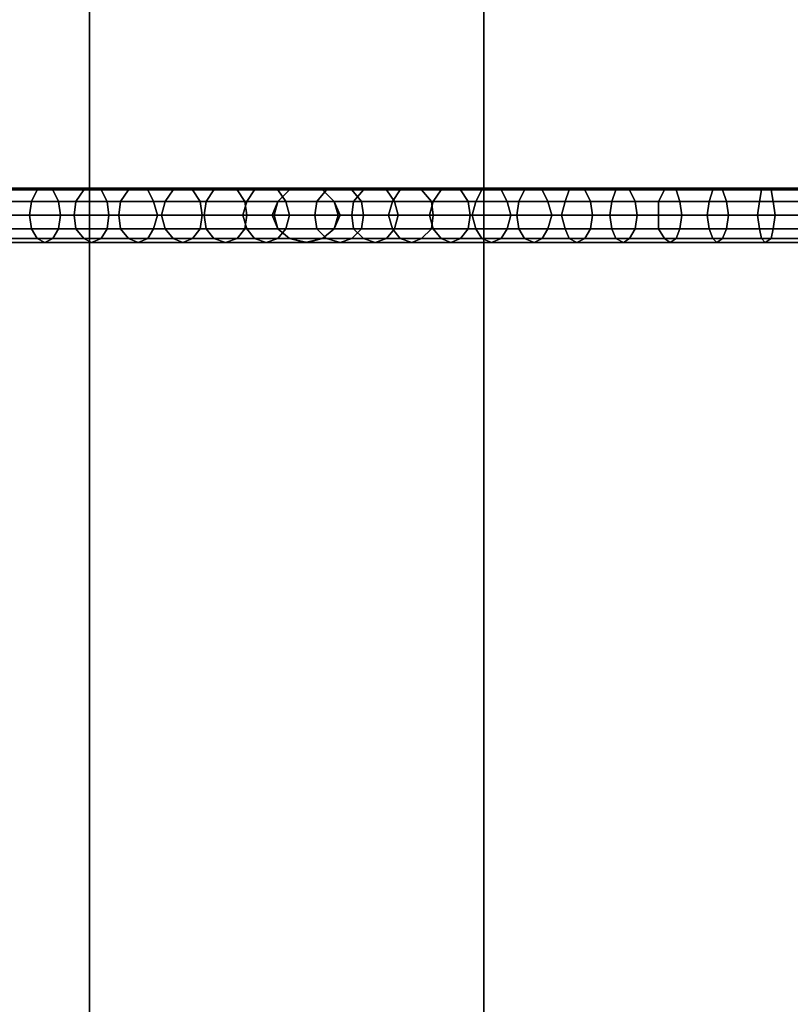
# Model space of a CAD drawing. Units: millimetres. Extents: x -2563 to 2854, y -2378 to 2004.
# Drawn here: x 309 to 549, y -417 to -110 of the extents above; entities that cross this region are included whole.
import ezdxf

# ---------------------------------------------------------------- set-up
doc = ezdxf.new("R2010")
doc.units = ezdxf.units.MM
doc.header["$MEASUREMENT"] = 0
doc.layers.add('МАФЫ НАШИ', color=7, linetype='Continuous', lineweight=25)

# ---------------------------------------------------------------- blocks, each defined once
blk = doc.blocks.new('пренен')
at = {"layer": 'МАФЫ НАШИ', "lineweight": 25}
for points in [[(17125.78, 3506.4), (17248.79, 3506.4), (17248.79, 2812), (17125.78, 2812), (17125.78, 3506.4), (17125.78, 2812), (17248.79, 2812), (17248.79, 3506.4), (17125.78, 3506.4), (17125.78, 2812)], [(17125.78, 3506.4), (17248.79, 3506.4), (17248.79, 2812), (17125.78, 2812), (17125.78, 3506.4), (17125.78, 2812), (17248.79, 2812), (17248.79, 3506.4), (17125.78, 3506.4), (17125.78, 2812)], [(17111.85, 3167.68), (17096.7, 3167.68), (17094.27, 3167.08), (17109.42, 3167.08)], [(17111.85, 3167.68), (17096.7, 3167.68), (17094.27, 3167.08), (17109.42, 3167.08)], [(17114.27, 3167.08), (17099.12, 3167.08), (17096.7, 3167.68), (17111.85, 3167.68)], [(17114.27, 3167.08), (17099.12, 3167.08), (17096.7, 3167.68), (17111.85, 3167.68)], [(17126.39, 3167.68), (17111.85, 3167.68), (17109.42, 3167.08), (17123.97, 3167.08)], [(17126.39, 3167.68), (17111.85, 3167.68), (17109.42, 3167.08), (17123.97, 3167.08)], [(17129.42, 3167.08), (17114.27, 3167.08), (17111.85, 3167.68), (17126.39, 3167.68)], [(17129.42, 3167.08), (17114.27, 3167.08), (17111.85, 3167.68), (17126.39, 3167.68)], [(17140.93, 3167.68), (17126.39, 3167.68), (17123.97, 3167.08), (17137.9, 3167.08)], [(17140.93, 3167.68), (17126.39, 3167.68), (17123.97, 3167.08), (17137.9, 3167.08)], [(17143.96, 3167.08), (17129.42, 3167.08), (17126.39, 3167.68), (17140.93, 3167.68)], [(17143.96, 3167.08), (17129.42, 3167.08), (17126.39, 3167.68), (17140.93, 3167.68)], [(17154.87, 3167.68), (17140.93, 3167.68), (17137.9, 3167.08), (17151.84, 3167.08)], [(17154.87, 3167.68), (17140.93, 3167.68), (17137.9, 3167.08), (17151.84, 3167.08)], [(17157.9, 3167.08), (17143.96, 3167.08), (17140.93, 3167.68), (17154.87, 3167.68)], [(17157.9, 3167.08), (17143.96, 3167.08), (17140.93, 3167.68), (17154.87, 3167.68)], [(17168.2, 3167.68), (17154.87, 3167.68), (17151.84, 3167.08), (17164.56, 3167.08)], [(17168.2, 3167.68), (17154.87, 3167.68), (17151.84, 3167.08), (17164.56, 3167.08)], [(17171.83, 3167.08), (17157.9, 3167.08), (17154.87, 3167.68), (17168.2, 3167.68)], [(17171.83, 3167.08), (17157.9, 3167.08), (17154.87, 3167.68), (17168.2, 3167.68)], [(17180.92, 3167.68), (17168.2, 3167.68), (17164.56, 3167.08), (17177.29, 3167.08)], [(17180.92, 3167.68), (17168.2, 3167.68), (17164.56, 3167.08), (17177.29, 3167.08)], [(17184.56, 3167.08), (17171.83, 3167.08), (17168.2, 3167.68), (17180.92, 3167.68)], [(17184.56, 3167.08), (17171.83, 3167.08), (17168.2, 3167.68), (17180.92, 3167.68)], [(17193.04, 3167.68), (17180.92, 3167.68), (17177.29, 3167.08), (17188.19, 3167.08)], [(17193.04, 3167.68), (17180.92, 3167.68), (17177.29, 3167.08), (17188.19, 3167.08)], [(17198.5, 3167.08), (17184.56, 3167.08), (17180.92, 3167.68), (17193.04, 3167.68)], [(17198.5, 3167.08), (17184.56, 3167.08), (17180.92, 3167.68), (17193.04, 3167.68)], [(17198.5, 3151.93), (17202.13, 3154.96), (17203.95, 3159.2), (17202.13, 3163.44), (17198.5, 3167.08), (17193.65, 3167.68), (17188.19, 3167.08), (17184.56, 3163.44), (17183.35, 3159.2), (17184.56, 3154.96), (17188.19, 3151.93), (17193.65, 3150.72)], [(17183.35, 3159.2), (17184.56, 3154.96), (17188.19, 3151.93), (17193.65, 3150.72), (17198.5, 3151.93), (17202.13, 3154.96), (17203.95, 3159.2), (17202.13, 3163.44), (17198.5, 3167.08), (17193.65, 3167.68), (17188.19, 3167.08), (17184.56, 3163.44)], [(17198.5, 3151.93), (17202.13, 3154.96), (17203.95, 3159.2), (17202.13, 3163.44), (17198.5, 3167.08), (17193.65, 3167.68), (17188.19, 3167.08), (17184.56, 3163.44), (17183.35, 3159.2), (17184.56, 3154.96), (17188.19, 3151.93), (17193.65, 3150.72)], [(17183.35, 3159.2), (17184.56, 3154.96), (17188.19, 3151.93), (17193.65, 3150.72), (17198.5, 3151.93), (17202.13, 3154.96), (17203.95, 3159.2), (17202.13, 3163.44), (17198.5, 3167.08), (17193.65, 3167.68), (17188.19, 3167.08), (17184.56, 3163.44)], [(17193.65, 3167.68), (17193.04, 3167.68), (17188.19, 3167.08)], [(17199.71, 3167.08), (17188.19, 3167.08), (17193.65, 3167.68), (17203.95, 3167.68)], [(17193.65, 3167.68), (17193.04, 3167.68), (17188.19, 3167.08)], [(17199.71, 3167.08), (17188.19, 3167.08), (17193.65, 3167.68), (17203.95, 3167.68)], [(17198.5, 3167.08), (17193.04, 3167.68), (17193.65, 3167.68)], [(17198.5, 3167.08), (17193.04, 3167.68), (17193.65, 3167.68)], [(17203.95, 3167.68), (17193.65, 3167.68), (17198.5, 3167.08), (17207.58, 3167.08)], [(17203.95, 3167.68), (17193.65, 3167.68), (17198.5, 3167.08), (17207.58, 3167.08)], [(17211.22, 3167.08), (17199.71, 3167.08), (17203.95, 3167.68), (17214.86, 3167.68)], [(17211.22, 3167.08), (17199.71, 3167.08), (17203.95, 3167.68), (17214.86, 3167.68)], [(17214.86, 3167.68), (17203.95, 3167.68), (17207.58, 3167.08), (17218.49, 3167.08)], [(17214.86, 3167.68), (17203.95, 3167.68), (17207.58, 3167.08), (17218.49, 3167.08)], [(17222.73, 3167.08), (17211.22, 3167.08), (17214.86, 3167.68), (17226.37, 3167.68)], [(17222.73, 3167.08), (17211.22, 3167.08), (17214.86, 3167.68), (17226.37, 3167.68)], [(17226.37, 3167.68), (17214.86, 3167.68), (17218.49, 3167.08), (17229.4, 3167.08)], [(17226.37, 3167.68), (17214.86, 3167.68), (17218.49, 3167.08), (17229.4, 3167.08)], [(17235.46, 3167.08), (17222.73, 3167.08), (17226.37, 3167.68), (17238.49, 3167.68)], [(17235.46, 3167.08), (17222.73, 3167.08), (17226.37, 3167.68), (17238.49, 3167.68)], [(17238.49, 3167.68), (17226.37, 3167.68), (17229.4, 3167.08), (17241.52, 3167.08)], [(17238.49, 3167.68), (17226.37, 3167.68), (17229.4, 3167.08), (17241.52, 3167.08)], [(17248.18, 3167.08), (17235.46, 3167.08), (17238.49, 3167.68), (17251.21, 3167.68)], [(17248.18, 3167.08), (17235.46, 3167.08), (17238.49, 3167.68), (17251.21, 3167.68)], [(17251.21, 3167.68), (17238.49, 3167.68), (17241.52, 3167.08), (17254.24, 3167.08)], [(17251.21, 3167.68), (17238.49, 3167.68), (17241.52, 3167.08), (17254.24, 3167.08)], [(17261.51, 3167.08), (17248.18, 3167.08), (17251.21, 3167.68), (17264.54, 3167.68)], [(17261.51, 3167.08), (17248.18, 3167.08), (17251.21, 3167.68), (17264.54, 3167.68)], [(17264.54, 3167.68), (17251.21, 3167.68), (17254.24, 3167.08), (17266.97, 3167.08)], [(17264.54, 3167.68), (17251.21, 3167.68), (17254.24, 3167.08), (17266.97, 3167.08)], [(17275.45, 3167.08), (17261.51, 3167.08), (17264.54, 3167.68), (17277.87, 3167.68)], [(17275.45, 3167.08), (17261.51, 3167.08), (17264.54, 3167.68), (17277.87, 3167.68)], [(17277.87, 3167.68), (17264.54, 3167.68), (17266.97, 3167.08), (17280.3, 3167.08)], [(17277.87, 3167.68), (17264.54, 3167.68), (17266.97, 3167.08), (17280.3, 3167.08)], [(17289.99, 3167.08), (17275.45, 3167.08), (17277.87, 3167.68), (17292.42, 3167.68)], [(17289.99, 3167.08), (17275.45, 3167.08), (17277.87, 3167.68), (17292.42, 3167.68)], [(17292.42, 3167.68), (17277.87, 3167.68), (17280.3, 3167.08), (17294.23, 3167.08)], [(17292.42, 3167.68), (17277.87, 3167.68), (17280.3, 3167.08), (17294.23, 3167.08)], [(17305.14, 3167.08), (17289.99, 3167.08), (17292.42, 3167.68), (17306.96, 3167.68)], [(17305.14, 3167.08), (17289.99, 3167.08), (17292.42, 3167.68), (17306.96, 3167.68)], [(17306.96, 3167.68), (17292.42, 3167.68), (17294.23, 3167.08), (17308.78, 3167.08)], [(17306.96, 3167.68), (17292.42, 3167.68), (17294.23, 3167.08), (17308.78, 3167.08)], [(17320.29, 3167.08), (17305.14, 3167.08), (17306.96, 3167.68), (17321.5, 3167.68)], [(17320.29, 3167.08), (17305.14, 3167.08), (17306.96, 3167.68), (17321.5, 3167.68)], [(17321.5, 3167.68), (17306.96, 3167.68), (17308.78, 3167.08), (17323.32, 3167.08)], [(17321.5, 3167.68), (17306.96, 3167.68), (17308.78, 3167.08), (17323.32, 3167.08)], [(17335.44, 3167.08), (17320.29, 3167.08), (17321.5, 3167.68), (17336.65, 3167.68)], [(17335.44, 3167.08), (17320.29, 3167.08), (17321.5, 3167.68), (17336.65, 3167.68)], [(17336.65, 3167.68), (17321.5, 3167.68), (17323.32, 3167.08), (17338.47, 3167.08)], [(17336.65, 3167.68), (17321.5, 3167.68), (17323.32, 3167.08), (17338.47, 3167.08)], [(17351.19, 3167.08), (17335.44, 3167.08), (17336.65, 3167.68), (17352.4, 3167.68)], [(17351.19, 3167.08), (17335.44, 3167.08), (17336.65, 3167.68), (17352.4, 3167.68)], [(17352.4, 3167.68), (17336.65, 3167.68), (17338.47, 3167.08), (17353.61, 3167.08)], [(17352.4, 3167.68), (17336.65, 3167.68), (17338.47, 3167.08), (17353.61, 3167.08)], [(17109.42, 3167.08), (17094.27, 3167.08), (17092.46, 3163.44), (17107.61, 3163.44)], [(17109.42, 3167.08), (17094.27, 3167.08), (17092.46, 3163.44), (17107.61, 3163.44)], [(17116.09, 3163.44), (17100.33, 3163.44), (17099.12, 3167.08), (17114.27, 3167.08)], [(17116.09, 3163.44), (17100.33, 3163.44), (17099.12, 3167.08), (17114.27, 3167.08)], [(17123.97, 3167.08), (17109.42, 3167.08), (17107.61, 3163.44), (17121.54, 3163.44)], [(17123.97, 3167.08), (17109.42, 3167.08), (17107.61, 3163.44), (17121.54, 3163.44)], [(17131.24, 3163.44), (17116.09, 3163.44), (17114.27, 3167.08), (17129.42, 3167.08)], [(17131.24, 3163.44), (17116.09, 3163.44), (17114.27, 3167.08), (17129.42, 3167.08)], [(17137.9, 3167.08), (17123.97, 3167.08), (17121.54, 3163.44), (17135.48, 3163.44)], [(17137.9, 3167.08), (17123.97, 3167.08), (17121.54, 3163.44), (17135.48, 3163.44)], [(17145.78, 3163.44), (17131.24, 3163.44), (17129.42, 3167.08), (17143.96, 3167.08)], [(17145.78, 3163.44), (17131.24, 3163.44), (17129.42, 3167.08), (17143.96, 3167.08)], [(17151.84, 3167.08), (17137.9, 3167.08), (17135.48, 3163.44), (17149.41, 3163.44)], [(17151.84, 3167.08), (17137.9, 3167.08), (17135.48, 3163.44), (17149.41, 3163.44)], [(17160.32, 3163.44), (17145.78, 3163.44), (17143.96, 3167.08), (17157.9, 3167.08)], [(17160.32, 3163.44), (17145.78, 3163.44), (17143.96, 3167.08), (17157.9, 3167.08)], [(17164.56, 3167.08), (17151.84, 3167.08), (17149.41, 3163.44), (17162.14, 3163.44)], [(17164.56, 3167.08), (17151.84, 3167.08), (17149.41, 3163.44), (17162.14, 3163.44)], [(17174.26, 3163.44), (17160.32, 3163.44), (17157.9, 3167.08), (17171.83, 3167.08)], [(17174.26, 3163.44), (17160.32, 3163.44), (17157.9, 3167.08), (17171.83, 3167.08)], [(17177.29, 3167.08), (17164.56, 3167.08), (17162.14, 3163.44), (17174.86, 3163.44)], [(17177.29, 3167.08), (17164.56, 3167.08), (17162.14, 3163.44), (17174.86, 3163.44)], [(17186.98, 3163.44), (17174.26, 3163.44), (17171.83, 3167.08), (17184.56, 3167.08)], [(17186.98, 3163.44), (17174.26, 3163.44), (17171.83, 3167.08), (17184.56, 3167.08)], [(17188.19, 3167.08), (17177.29, 3167.08), (17174.86, 3163.44), (17184.56, 3163.44)], [(17188.19, 3167.08), (17177.29, 3167.08), (17174.86, 3163.44), (17184.56, 3163.44)], [(17202.13, 3163.44), (17186.98, 3163.44), (17184.56, 3167.08), (17198.5, 3167.08)], [(17196.68, 3163.44), (17184.56, 3163.44), (17188.19, 3167.08), (17199.71, 3167.08)], [(17202.13, 3163.44), (17186.98, 3163.44), (17184.56, 3167.08), (17198.5, 3167.08)], [(17196.68, 3163.44), (17184.56, 3163.44), (17188.19, 3167.08), (17199.71, 3167.08)], [(17208.19, 3163.44), (17196.68, 3163.44), (17199.71, 3167.08), (17211.22, 3167.08)], [(17208.19, 3163.44), (17196.68, 3163.44), (17199.71, 3167.08), (17211.22, 3167.08)], [(17207.58, 3167.08), (17198.5, 3167.08), (17202.13, 3163.44), (17210.61, 3163.44)], [(17207.58, 3167.08), (17198.5, 3167.08), (17202.13, 3163.44), (17210.61, 3163.44)], [(17218.49, 3167.08), (17207.58, 3167.08), (17210.61, 3163.44), (17220.91, 3163.44)], [(17218.49, 3167.08), (17207.58, 3167.08), (17210.61, 3163.44), (17220.91, 3163.44)], [(17220.31, 3163.44), (17208.19, 3163.44), (17211.22, 3167.08), (17222.73, 3167.08)], [(17220.31, 3163.44), (17208.19, 3163.44), (17211.22, 3167.08), (17222.73, 3167.08)], [(17229.4, 3167.08), (17218.49, 3167.08), (17220.91, 3163.44), (17232.43, 3163.44)], [(17229.4, 3167.08), (17218.49, 3167.08), (17220.91, 3163.44), (17232.43, 3163.44)], [(17233.03, 3163.44), (17220.31, 3163.44), (17222.73, 3167.08), (17235.46, 3167.08)], [(17233.03, 3163.44), (17220.31, 3163.44), (17222.73, 3167.08), (17235.46, 3167.08)], [(17241.52, 3167.08), (17229.4, 3167.08), (17232.43, 3163.44), (17243.94, 3163.44)], [(17241.52, 3167.08), (17229.4, 3167.08), (17232.43, 3163.44), (17243.94, 3163.44)], [(17246.36, 3163.44), (17233.03, 3163.44), (17235.46, 3167.08), (17248.18, 3167.08)], [(17246.36, 3163.44), (17233.03, 3163.44), (17235.46, 3167.08), (17248.18, 3167.08)], [(17254.24, 3167.08), (17241.52, 3167.08), (17243.94, 3163.44), (17256.06, 3163.44)], [(17254.24, 3167.08), (17241.52, 3167.08), (17243.94, 3163.44), (17256.06, 3163.44)], [(17259.69, 3163.44), (17246.36, 3163.44), (17248.18, 3167.08), (17261.51, 3167.08)], [(17259.69, 3163.44), (17246.36, 3163.44), (17248.18, 3167.08), (17261.51, 3167.08)], [(17266.97, 3167.08), (17254.24, 3167.08), (17256.06, 3163.44), (17268.78, 3163.44)], [(17266.97, 3167.08), (17254.24, 3167.08), (17256.06, 3163.44), (17268.78, 3163.44)], [(17274.24, 3163.44), (17259.69, 3163.44), (17261.51, 3167.08), (17275.45, 3167.08)], [(17274.24, 3163.44), (17259.69, 3163.44), (17261.51, 3167.08), (17275.45, 3167.08)], [(17280.3, 3167.08), (17266.97, 3167.08), (17268.78, 3163.44), (17282.11, 3163.44)], [(17280.3, 3167.08), (17266.97, 3167.08), (17268.78, 3163.44), (17282.11, 3163.44)], [(17288.78, 3163.44), (17274.24, 3163.44), (17275.45, 3167.08), (17289.99, 3167.08)], [(17288.78, 3163.44), (17274.24, 3163.44), (17275.45, 3167.08), (17289.99, 3167.08)], [(17294.23, 3167.08), (17280.3, 3167.08), (17282.11, 3163.44), (17296.05, 3163.44)], [(17294.23, 3167.08), (17280.3, 3167.08), (17282.11, 3163.44), (17296.05, 3163.44)], [(17303.32, 3163.44), (17288.78, 3163.44), (17289.99, 3167.08), (17305.14, 3167.08)], [(17303.32, 3163.44), (17288.78, 3163.44), (17289.99, 3167.08), (17305.14, 3167.08)], [(17308.78, 3167.08), (17294.23, 3167.08), (17296.05, 3163.44), (17309.99, 3163.44)], [(17308.78, 3167.08), (17294.23, 3167.08), (17296.05, 3163.44), (17309.99, 3163.44)], [(17319.08, 3163.44), (17303.32, 3163.44), (17305.14, 3167.08), (17320.29, 3167.08)], [(17319.08, 3163.44), (17303.32, 3163.44), (17305.14, 3167.08), (17320.29, 3167.08)], [(17323.32, 3167.08), (17308.78, 3167.08), (17309.99, 3163.44), (17324.53, 3163.44)], [(17323.32, 3167.08), (17308.78, 3167.08), (17309.99, 3163.44), (17324.53, 3163.44)], [(17334.83, 3163.44), (17319.08, 3163.44), (17320.29, 3167.08), (17335.44, 3167.08)], [(17334.83, 3163.44), (17319.08, 3163.44), (17320.29, 3167.08), (17335.44, 3167.08)], [(17338.47, 3167.08), (17323.32, 3167.08), (17324.53, 3163.44), (17339.07, 3163.44)], [(17338.47, 3167.08), (17323.32, 3167.08), (17324.53, 3163.44), (17339.07, 3163.44)], [(17350.58, 3163.44), (17334.83, 3163.44), (17335.44, 3167.08), (17351.19, 3167.08)], [(17350.58, 3163.44), (17334.83, 3163.44), (17335.44, 3167.08), (17351.19, 3167.08)], [(17353.61, 3167.08), (17338.47, 3167.08), (17339.07, 3163.44), (17354.22, 3163.44)], [(17353.61, 3167.08), (17338.47, 3167.08), (17339.07, 3163.44), (17354.22, 3163.44)], [(17107.61, 3163.44), (17092.46, 3163.44), (17091.85, 3159.2), (17107, 3159.2)], [(17107.61, 3163.44), (17092.46, 3163.44), (17091.85, 3159.2), (17107, 3159.2)], [(17116.69, 3159.2), (17100.94, 3159.2), (17100.33, 3163.44), (17116.09, 3163.44)], [(17116.69, 3159.2), (17100.94, 3159.2), (17100.33, 3163.44), (17116.09, 3163.44)], [(17121.54, 3163.44), (17107.61, 3163.44), (17107, 3159.2), (17120.94, 3159.2)], [(17121.54, 3163.44), (17107.61, 3163.44), (17107, 3159.2), (17120.94, 3159.2)], [(17131.84, 3159.2), (17116.69, 3159.2), (17116.09, 3163.44), (17131.24, 3163.44)], [(17131.84, 3159.2), (17116.69, 3159.2), (17116.09, 3163.44), (17131.24, 3163.44)], [(17135.48, 3163.44), (17121.54, 3163.44), (17120.94, 3159.2), (17134.87, 3159.2)], [(17135.48, 3163.44), (17121.54, 3163.44), (17120.94, 3159.2), (17134.87, 3159.2)], [(17146.99, 3159.2), (17131.84, 3159.2), (17131.24, 3163.44), (17145.78, 3163.44)], [(17146.99, 3159.2), (17131.84, 3159.2), (17131.24, 3163.44), (17145.78, 3163.44)], [(17149.41, 3163.44), (17135.48, 3163.44), (17134.87, 3159.2), (17148.2, 3159.2)], [(17149.41, 3163.44), (17135.48, 3163.44), (17134.87, 3159.2), (17148.2, 3159.2)], [(17160.93, 3159.2), (17146.99, 3159.2), (17145.78, 3163.44), (17160.32, 3163.44)], [(17160.93, 3159.2), (17146.99, 3159.2), (17145.78, 3163.44), (17160.32, 3163.44)], [(17162.14, 3163.44), (17149.41, 3163.44), (17148.2, 3159.2), (17161.53, 3159.2)], [(17162.14, 3163.44), (17149.41, 3163.44), (17148.2, 3159.2), (17161.53, 3159.2)], [(17174.86, 3159.2), (17160.93, 3159.2), (17160.32, 3163.44), (17174.26, 3163.44)], [(17174.86, 3159.2), (17160.93, 3159.2), (17160.32, 3163.44), (17174.26, 3163.44)], [(17174.86, 3163.44), (17162.14, 3163.44), (17161.53, 3159.2), (17173.65, 3159.2)], [(17174.86, 3163.44), (17162.14, 3163.44), (17161.53, 3159.2), (17173.65, 3159.2)], [(17184.56, 3163.44), (17174.86, 3163.44), (17173.65, 3159.2), (17182.74, 3159.2)], [(17184.56, 3163.44), (17174.86, 3163.44), (17173.65, 3159.2), (17182.74, 3159.2)], [(17188.19, 3159.2), (17174.86, 3159.2), (17174.26, 3163.44), (17186.98, 3163.44)], [(17188.19, 3159.2), (17174.86, 3159.2), (17174.26, 3163.44), (17186.98, 3163.44)], [(17184.56, 3163.44), (17182.74, 3159.2), (17183.35, 3159.2)], [(17184.56, 3163.44), (17182.74, 3159.2), (17183.35, 3159.2)], [(17196.07, 3159.2), (17183.35, 3159.2), (17184.56, 3163.44), (17196.68, 3163.44)], [(17196.07, 3159.2), (17183.35, 3159.2), (17184.56, 3163.44), (17196.68, 3163.44)], [(17203.34, 3159.2), (17188.19, 3159.2), (17186.98, 3163.44), (17202.13, 3163.44)], [(17203.34, 3159.2), (17188.19, 3159.2), (17186.98, 3163.44), (17202.13, 3163.44)], [(17207.58, 3159.2), (17196.07, 3159.2), (17196.68, 3163.44), (17208.19, 3163.44)], [(17207.58, 3159.2), (17196.07, 3159.2), (17196.68, 3163.44), (17208.19, 3163.44)], [(17203.95, 3159.2), (17203.34, 3159.2), (17202.13, 3163.44)], [(17210.61, 3163.44), (17202.13, 3163.44), (17203.95, 3159.2), (17211.22, 3159.2)], [(17203.95, 3159.2), (17203.34, 3159.2), (17202.13, 3163.44)], [(17210.61, 3163.44), (17202.13, 3163.44), (17203.95, 3159.2), (17211.22, 3159.2)], [(17219.1, 3159.2), (17207.58, 3159.2), (17208.19, 3163.44), (17220.31, 3163.44)], [(17219.1, 3159.2), (17207.58, 3159.2), (17208.19, 3163.44), (17220.31, 3163.44)], [(17220.91, 3163.44), (17210.61, 3163.44), (17211.22, 3159.2), (17222.13, 3159.2)], [(17220.91, 3163.44), (17210.61, 3163.44), (17211.22, 3159.2), (17222.13, 3159.2)], [(17231.82, 3159.2), (17219.1, 3159.2), (17220.31, 3163.44), (17233.03, 3163.44)], [(17231.82, 3159.2), (17219.1, 3159.2), (17220.31, 3163.44), (17233.03, 3163.44)], [(17232.43, 3163.44), (17220.91, 3163.44), (17222.13, 3159.2), (17233.03, 3159.2)], [(17232.43, 3163.44), (17220.91, 3163.44), (17222.13, 3159.2), (17233.03, 3159.2)], [(17245.15, 3159.2), (17231.82, 3159.2), (17233.03, 3163.44), (17246.36, 3163.44)], [(17245.15, 3159.2), (17231.82, 3159.2), (17233.03, 3163.44), (17246.36, 3163.44)], [(17243.94, 3163.44), (17232.43, 3163.44), (17233.03, 3159.2), (17244.55, 3159.2)], [(17243.94, 3163.44), (17232.43, 3163.44), (17233.03, 3159.2), (17244.55, 3159.2)], [(17256.06, 3163.44), (17243.94, 3163.44), (17244.55, 3159.2), (17257.27, 3159.2)], [(17256.06, 3163.44), (17243.94, 3163.44), (17244.55, 3159.2), (17257.27, 3159.2)], [(17259.09, 3159.2), (17245.15, 3159.2), (17246.36, 3163.44), (17259.69, 3163.44)], [(17259.09, 3159.2), (17245.15, 3159.2), (17246.36, 3163.44), (17259.69, 3163.44)], [(17268.78, 3163.44), (17256.06, 3163.44), (17257.27, 3159.2), (17270, 3159.2)], [(17268.78, 3163.44), (17256.06, 3163.44), (17257.27, 3159.2), (17270, 3159.2)], [(17273.03, 3159.2), (17259.09, 3159.2), (17259.69, 3163.44), (17274.24, 3163.44)], [(17273.03, 3159.2), (17259.09, 3159.2), (17259.69, 3163.44), (17274.24, 3163.44)], [(17282.11, 3163.44), (17268.78, 3163.44), (17270, 3159.2), (17282.72, 3159.2)], [(17282.11, 3163.44), (17268.78, 3163.44), (17270, 3159.2), (17282.72, 3159.2)], [(17288.17, 3159.2), (17273.03, 3159.2), (17274.24, 3163.44), (17288.78, 3163.44)], [(17288.17, 3159.2), (17273.03, 3159.2), (17274.24, 3163.44), (17288.78, 3163.44)], [(17296.05, 3163.44), (17282.11, 3163.44), (17282.72, 3159.2), (17296.66, 3159.2)], [(17296.05, 3163.44), (17282.11, 3163.44), (17282.72, 3159.2), (17296.66, 3159.2)], [(17303.32, 3159.2), (17288.17, 3159.2), (17288.78, 3163.44), (17303.32, 3163.44)], [(17303.32, 3159.2), (17288.17, 3159.2), (17288.78, 3163.44), (17303.32, 3163.44)], [(17309.99, 3163.44), (17296.05, 3163.44), (17296.66, 3159.2), (17310.59, 3159.2)], [(17309.99, 3163.44), (17296.05, 3163.44), (17296.66, 3159.2), (17310.59, 3159.2)], [(17318.47, 3159.2), (17303.32, 3159.2), (17303.32, 3163.44), (17319.08, 3163.44)], [(17318.47, 3159.2), (17303.32, 3159.2), (17303.32, 3163.44), (17319.08, 3163.44)], [(17324.53, 3163.44), (17309.99, 3163.44), (17310.59, 3159.2), (17325.14, 3159.2)], [(17324.53, 3163.44), (17309.99, 3163.44), (17310.59, 3159.2), (17325.14, 3159.2)], [(17334.22, 3159.2), (17318.47, 3159.2), (17319.08, 3163.44), (17334.83, 3163.44)], [(17334.22, 3159.2), (17318.47, 3159.2), (17319.08, 3163.44), (17334.83, 3163.44)], [(17339.07, 3163.44), (17324.53, 3163.44), (17325.14, 3159.2), (17339.68, 3159.2)], [(17339.07, 3163.44), (17324.53, 3163.44), (17325.14, 3159.2), (17339.68, 3159.2)], [(17349.98, 3159.2), (17334.22, 3159.2), (17334.83, 3163.44), (17350.58, 3163.44)], [(17349.98, 3159.2), (17334.22, 3159.2), (17334.83, 3163.44), (17350.58, 3163.44)], [(17354.22, 3163.44), (17339.07, 3163.44), (17339.68, 3159.2), (17354.22, 3159.2)], [(17354.22, 3163.44), (17339.07, 3163.44), (17339.68, 3159.2), (17354.22, 3159.2)], [(17107, 3159.2), (17091.85, 3159.2), (17092.46, 3154.96), (17107.61, 3154.96)], [(17107, 3159.2), (17091.85, 3159.2), (17092.46, 3154.96), (17107.61, 3154.96)], [(17116.09, 3154.96), (17100.33, 3154.96), (17100.94, 3159.2), (17116.69, 3159.2)], [(17116.09, 3154.96), (17100.33, 3154.96), (17100.94, 3159.2), (17116.69, 3159.2)], [(17120.94, 3159.2), (17107, 3159.2), (17107.61, 3154.96), (17121.54, 3154.96)], [(17120.94, 3159.2), (17107, 3159.2), (17107.61, 3154.96), (17121.54, 3154.96)], [(17131.24, 3154.96), (17116.09, 3154.96), (17116.69, 3159.2), (17131.84, 3159.2)], [(17131.24, 3154.96), (17116.09, 3154.96), (17116.69, 3159.2), (17131.84, 3159.2)], [(17134.87, 3159.2), (17120.94, 3159.2), (17121.54, 3154.96), (17135.48, 3154.96)], [(17134.87, 3159.2), (17120.94, 3159.2), (17121.54, 3154.96), (17135.48, 3154.96)], [(17145.78, 3154.96), (17131.24, 3154.96), (17131.84, 3159.2), (17146.99, 3159.2)], [(17145.78, 3154.96), (17131.24, 3154.96), (17131.84, 3159.2), (17146.99, 3159.2)], [(17148.2, 3159.2), (17134.87, 3159.2), (17135.48, 3154.96), (17149.41, 3154.96)], [(17148.2, 3159.2), (17134.87, 3159.2), (17135.48, 3154.96), (17149.41, 3154.96)], [(17160.32, 3154.96), (17145.78, 3154.96), (17146.99, 3159.2), (17160.93, 3159.2)], [(17160.32, 3154.96), (17145.78, 3154.96), (17146.99, 3159.2), (17160.93, 3159.2)], [(17161.53, 3159.2), (17148.2, 3159.2), (17149.41, 3154.96), (17162.14, 3154.96)], [(17161.53, 3159.2), (17148.2, 3159.2), (17149.41, 3154.96), (17162.14, 3154.96)], [(17174.26, 3154.96), (17160.32, 3154.96), (17160.93, 3159.2), (17174.86, 3159.2)], [(17174.26, 3154.96), (17160.32, 3154.96), (17160.93, 3159.2), (17174.86, 3159.2)], [(17173.65, 3159.2), (17161.53, 3159.2), (17162.14, 3154.96), (17174.86, 3154.96)], [(17173.65, 3159.2), (17161.53, 3159.2), (17162.14, 3154.96), (17174.86, 3154.96)], [(17182.74, 3159.2), (17173.65, 3159.2), (17174.86, 3154.96), (17184.56, 3154.96)], [(17182.74, 3159.2), (17173.65, 3159.2), (17174.86, 3154.96), (17184.56, 3154.96)], [(17186.98, 3154.96), (17174.26, 3154.96), (17174.86, 3159.2), (17188.19, 3159.2)], [(17186.98, 3154.96), (17174.26, 3154.96), (17174.86, 3159.2), (17188.19, 3159.2)], [(17183.35, 3159.2), (17182.74, 3159.2), (17184.56, 3154.96)], [(17183.35, 3159.2), (17182.74, 3159.2), (17184.56, 3154.96)], [(17196.68, 3154.96), (17184.56, 3154.96), (17183.35, 3159.2), (17196.07, 3159.2)], [(17196.68, 3154.96), (17184.56, 3154.96), (17183.35, 3159.2), (17196.07, 3159.2)], [(17202.13, 3154.96), (17186.98, 3154.96), (17188.19, 3159.2), (17203.34, 3159.2)], [(17202.13, 3154.96), (17186.98, 3154.96), (17188.19, 3159.2), (17203.34, 3159.2)], [(17208.19, 3154.96), (17196.68, 3154.96), (17196.07, 3159.2), (17207.58, 3159.2)], [(17208.19, 3154.96), (17196.68, 3154.96), (17196.07, 3159.2), (17207.58, 3159.2)], [(17202.13, 3154.96), (17203.34, 3159.2), (17203.95, 3159.2)], [(17211.22, 3159.2), (17203.95, 3159.2), (17202.13, 3154.96), (17210.61, 3154.96)], [(17202.13, 3154.96), (17203.34, 3159.2), (17203.95, 3159.2)], [(17211.22, 3159.2), (17203.95, 3159.2), (17202.13, 3154.96), (17210.61, 3154.96)], [(17220.31, 3154.96), (17208.19, 3154.96), (17207.58, 3159.2), (17219.1, 3159.2)], [(17220.31, 3154.96), (17208.19, 3154.96), (17207.58, 3159.2), (17219.1, 3159.2)], [(17222.13, 3159.2), (17211.22, 3159.2), (17210.61, 3154.96), (17220.91, 3154.96)], [(17222.13, 3159.2), (17211.22, 3159.2), (17210.61, 3154.96), (17220.91, 3154.96)], [(17233.03, 3154.96), (17220.31, 3154.96), (17219.1, 3159.2), (17231.82, 3159.2)], [(17233.03, 3154.96), (17220.31, 3154.96), (17219.1, 3159.2), (17231.82, 3159.2)], [(17233.03, 3159.2), (17222.13, 3159.2), (17220.91, 3154.96), (17232.43, 3154.96)], [(17233.03, 3159.2), (17222.13, 3159.2), (17220.91, 3154.96), (17232.43, 3154.96)], [(17246.36, 3154.96), (17233.03, 3154.96), (17231.82, 3159.2), (17245.15, 3159.2)], [(17246.36, 3154.96), (17233.03, 3154.96), (17231.82, 3159.2), (17245.15, 3159.2)], [(17244.55, 3159.2), (17233.03, 3159.2), (17232.43, 3154.96), (17243.94, 3154.96)], [(17244.55, 3159.2), (17233.03, 3159.2), (17232.43, 3154.96), (17243.94, 3154.96)], [(17257.27, 3159.2), (17244.55, 3159.2), (17243.94, 3154.96), (17256.06, 3154.96)], [(17257.27, 3159.2), (17244.55, 3159.2), (17243.94, 3154.96), (17256.06, 3154.96)], [(17259.69, 3154.96), (17246.36, 3154.96), (17245.15, 3159.2), (17259.09, 3159.2)], [(17259.69, 3154.96), (17246.36, 3154.96), (17245.15, 3159.2), (17259.09, 3159.2)], [(17270, 3159.2), (17257.27, 3159.2), (17256.06, 3154.96), (17268.78, 3154.96)], [(17270, 3159.2), (17257.27, 3159.2), (17256.06, 3154.96), (17268.78, 3154.96)], [(17274.24, 3154.96), (17259.69, 3154.96), (17259.09, 3159.2), (17273.03, 3159.2)], [(17274.24, 3154.96), (17259.69, 3154.96), (17259.09, 3159.2), (17273.03, 3159.2)], [(17282.72, 3159.2), (17270, 3159.2), (17268.78, 3154.96), (17282.11, 3154.96)], [(17282.72, 3159.2), (17270, 3159.2), (17268.78, 3154.96), (17282.11, 3154.96)], [(17288.78, 3154.96), (17274.24, 3154.96), (17273.03, 3159.2), (17288.17, 3159.2)], [(17288.78, 3154.96), (17274.24, 3154.96), (17273.03, 3159.2), (17288.17, 3159.2)], [(17296.66, 3159.2), (17282.72, 3159.2), (17282.11, 3154.96), (17296.05, 3154.96)], [(17296.66, 3159.2), (17282.72, 3159.2), (17282.11, 3154.96), (17296.05, 3154.96)], [(17303.32, 3154.96), (17288.78, 3154.96), (17288.17, 3159.2), (17303.32, 3159.2)], [(17303.32, 3154.96), (17288.78, 3154.96), (17288.17, 3159.2), (17303.32, 3159.2)], [(17310.59, 3159.2), (17296.66, 3159.2), (17296.05, 3154.96), (17309.99, 3154.96)], [(17310.59, 3159.2), (17296.66, 3159.2), (17296.05, 3154.96), (17309.99, 3154.96)], [(17319.08, 3154.96), (17303.32, 3154.96), (17303.32, 3159.2), (17318.47, 3159.2)], [(17319.08, 3154.96), (17303.32, 3154.96), (17303.32, 3159.2), (17318.47, 3159.2)], [(17325.14, 3159.2), (17310.59, 3159.2), (17309.99, 3154.96), (17324.53, 3154.96)], [(17325.14, 3159.2), (17310.59, 3159.2), (17309.99, 3154.96), (17324.53, 3154.96)], [(17334.83, 3154.96), (17319.08, 3154.96), (17318.47, 3159.2), (17334.22, 3159.2)], [(17334.83, 3154.96), (17319.08, 3154.96), (17318.47, 3159.2), (17334.22, 3159.2)], [(17339.68, 3159.2), (17325.14, 3159.2), (17324.53, 3154.96), (17339.07, 3154.96)], [(17339.68, 3159.2), (17325.14, 3159.2), (17324.53, 3154.96), (17339.07, 3154.96)], [(17350.58, 3154.96), (17334.83, 3154.96), (17334.22, 3159.2), (17349.98, 3159.2)], [(17350.58, 3154.96), (17334.83, 3154.96), (17334.22, 3159.2), (17349.98, 3159.2)], [(17354.22, 3159.2), (17339.68, 3159.2), (17339.07, 3154.96), (17354.22, 3154.96)], [(17354.22, 3159.2), (17339.68, 3159.2), (17339.07, 3154.96), (17354.22, 3154.96)], [(17107.61, 3154.96), (17092.46, 3154.96), (17094.27, 3151.93), (17109.42, 3151.93)], [(17107.61, 3154.96), (17092.46, 3154.96), (17094.27, 3151.93), (17109.42, 3151.93)], [(17114.27, 3151.93), (17099.12, 3151.93), (17100.33, 3154.96), (17116.09, 3154.96)], [(17114.27, 3151.93), (17099.12, 3151.93), (17100.33, 3154.96), (17116.09, 3154.96)], [(17121.54, 3154.96), (17107.61, 3154.96), (17109.42, 3151.93), (17123.97, 3151.93)], [(17121.54, 3154.96), (17107.61, 3154.96), (17109.42, 3151.93), (17123.97, 3151.93)], [(17129.42, 3151.93), (17114.27, 3151.93), (17116.09, 3154.96), (17131.24, 3154.96)], [(17129.42, 3151.93), (17114.27, 3151.93), (17116.09, 3154.96), (17131.24, 3154.96)], [(17135.48, 3154.96), (17121.54, 3154.96), (17123.97, 3151.93), (17137.9, 3151.93)], [(17135.48, 3154.96), (17121.54, 3154.96), (17123.97, 3151.93), (17137.9, 3151.93)], [(17143.96, 3151.93), (17129.42, 3151.93), (17131.24, 3154.96), (17145.78, 3154.96)], [(17143.96, 3151.93), (17129.42, 3151.93), (17131.24, 3154.96), (17145.78, 3154.96)], [(17149.41, 3154.96), (17135.48, 3154.96), (17137.9, 3151.93), (17151.84, 3151.93)], [(17149.41, 3154.96), (17135.48, 3154.96), (17137.9, 3151.93), (17151.84, 3151.93)], [(17157.9, 3151.93), (17143.96, 3151.93), (17145.78, 3154.96), (17160.32, 3154.96)], [(17157.9, 3151.93), (17143.96, 3151.93), (17145.78, 3154.96), (17160.32, 3154.96)], [(17162.14, 3154.96), (17149.41, 3154.96), (17151.84, 3151.93), (17164.56, 3151.93)], [(17162.14, 3154.96), (17149.41, 3154.96), (17151.84, 3151.93), (17164.56, 3151.93)], [(17171.83, 3151.93), (17157.9, 3151.93), (17160.32, 3154.96), (17174.26, 3154.96)], [(17171.83, 3151.93), (17157.9, 3151.93), (17160.32, 3154.96), (17174.26, 3154.96)], [(17174.86, 3154.96), (17162.14, 3154.96), (17164.56, 3151.93), (17177.29, 3151.93)], [(17174.86, 3154.96), (17162.14, 3154.96), (17164.56, 3151.93), (17177.29, 3151.93)], [(17184.56, 3151.93), (17171.83, 3151.93), (17174.26, 3154.96), (17186.98, 3154.96)], [(17184.56, 3151.93), (17171.83, 3151.93), (17174.26, 3154.96), (17186.98, 3154.96)], [(17184.56, 3154.96), (17174.86, 3154.96), (17177.29, 3151.93), (17188.19, 3151.93)], [(17184.56, 3154.96), (17174.86, 3154.96), (17177.29, 3151.93), (17188.19, 3151.93)], [(17198.5, 3151.93), (17184.56, 3151.93), (17186.98, 3154.96), (17202.13, 3154.96)], [(17199.71, 3151.93), (17188.19, 3151.93), (17184.56, 3154.96), (17196.68, 3154.96)], [(17198.5, 3151.93), (17184.56, 3151.93), (17186.98, 3154.96), (17202.13, 3154.96)], [(17199.71, 3151.93), (17188.19, 3151.93), (17184.56, 3154.96), (17196.68, 3154.96)], [(17211.22, 3151.93), (17199.71, 3151.93), (17196.68, 3154.96), (17208.19, 3154.96)], [(17211.22, 3151.93), (17199.71, 3151.93), (17196.68, 3154.96), (17208.19, 3154.96)], [(17210.61, 3154.96), (17202.13, 3154.96), (17198.5, 3151.93), (17207.58, 3151.93)], [(17210.61, 3154.96), (17202.13, 3154.96), (17198.5, 3151.93), (17207.58, 3151.93)], [(17220.91, 3154.96), (17210.61, 3154.96), (17207.58, 3151.93), (17218.49, 3151.93)], [(17220.91, 3154.96), (17210.61, 3154.96), (17207.58, 3151.93), (17218.49, 3151.93)], [(17222.73, 3151.93), (17211.22, 3151.93), (17208.19, 3154.96), (17220.31, 3154.96)], [(17222.73, 3151.93), (17211.22, 3151.93), (17208.19, 3154.96), (17220.31, 3154.96)], [(17232.43, 3154.96), (17220.91, 3154.96), (17218.49, 3151.93), (17229.4, 3151.93)], [(17232.43, 3154.96), (17220.91, 3154.96), (17218.49, 3151.93), (17229.4, 3151.93)], [(17235.46, 3151.93), (17222.73, 3151.93), (17220.31, 3154.96), (17233.03, 3154.96)], [(17235.46, 3151.93), (17222.73, 3151.93), (17220.31, 3154.96), (17233.03, 3154.96)], [(17243.94, 3154.96), (17232.43, 3154.96), (17229.4, 3151.93), (17241.52, 3151.93)], [(17243.94, 3154.96), (17232.43, 3154.96), (17229.4, 3151.93), (17241.52, 3151.93)], [(17248.18, 3151.93), (17235.46, 3151.93), (17233.03, 3154.96), (17246.36, 3154.96)], [(17248.18, 3151.93), (17235.46, 3151.93), (17233.03, 3154.96), (17246.36, 3154.96)], [(17256.06, 3154.96), (17243.94, 3154.96), (17241.52, 3151.93), (17254.24, 3151.93)], [(17256.06, 3154.96), (17243.94, 3154.96), (17241.52, 3151.93), (17254.24, 3151.93)], [(17261.51, 3151.93), (17248.18, 3151.93), (17246.36, 3154.96), (17259.69, 3154.96)], [(17261.51, 3151.93), (17248.18, 3151.93), (17246.36, 3154.96), (17259.69, 3154.96)], [(17268.78, 3154.96), (17256.06, 3154.96), (17254.24, 3151.93), (17266.97, 3151.93)], [(17268.78, 3154.96), (17256.06, 3154.96), (17254.24, 3151.93), (17266.97, 3151.93)], [(17275.45, 3151.93), (17261.51, 3151.93), (17259.69, 3154.96), (17274.24, 3154.96)], [(17275.45, 3151.93), (17261.51, 3151.93), (17259.69, 3154.96), (17274.24, 3154.96)], [(17282.11, 3154.96), (17268.78, 3154.96), (17266.97, 3151.93), (17280.3, 3151.93)], [(17282.11, 3154.96), (17268.78, 3154.96), (17266.97, 3151.93), (17280.3, 3151.93)], [(17289.99, 3151.93), (17275.45, 3151.93), (17274.24, 3154.96), (17288.78, 3154.96)], [(17289.99, 3151.93), (17275.45, 3151.93), (17274.24, 3154.96), (17288.78, 3154.96)], [(17296.05, 3154.96), (17282.11, 3154.96), (17280.3, 3151.93), (17294.23, 3151.93)], [(17296.05, 3154.96), (17282.11, 3154.96), (17280.3, 3151.93), (17294.23, 3151.93)], [(17305.14, 3151.93), (17289.99, 3151.93), (17288.78, 3154.96), (17303.32, 3154.96)], [(17305.14, 3151.93), (17289.99, 3151.93), (17288.78, 3154.96), (17303.32, 3154.96)], [(17309.99, 3154.96), (17296.05, 3154.96), (17294.23, 3151.93), (17308.78, 3151.93)], [(17309.99, 3154.96), (17296.05, 3154.96), (17294.23, 3151.93), (17308.78, 3151.93)], [(17320.29, 3151.93), (17305.14, 3151.93), (17303.32, 3154.96), (17319.08, 3154.96)], [(17320.29, 3151.93), (17305.14, 3151.93), (17303.32, 3154.96), (17319.08, 3154.96)], [(17324.53, 3154.96), (17309.99, 3154.96), (17308.78, 3151.93), (17323.32, 3151.93)], [(17324.53, 3154.96), (17309.99, 3154.96), (17308.78, 3151.93), (17323.32, 3151.93)], [(17335.44, 3151.93), (17320.29, 3151.93), (17319.08, 3154.96), (17334.83, 3154.96)], [(17335.44, 3151.93), (17320.29, 3151.93), (17319.08, 3154.96), (17334.83, 3154.96)], [(17339.07, 3154.96), (17324.53, 3154.96), (17323.32, 3151.93), (17338.47, 3151.93)], [(17339.07, 3154.96), (17324.53, 3154.96), (17323.32, 3151.93), (17338.47, 3151.93)], [(17351.19, 3151.93), (17335.44, 3151.93), (17334.83, 3154.96), (17350.58, 3154.96)], [(17351.19, 3151.93), (17335.44, 3151.93), (17334.83, 3154.96), (17350.58, 3154.96)], [(17354.22, 3154.96), (17339.07, 3154.96), (17338.47, 3151.93), (17353.61, 3151.93)], [(17354.22, 3154.96), (17339.07, 3154.96), (17338.47, 3151.93), (17353.61, 3151.93)], [(17109.42, 3151.93), (17094.27, 3151.93), (17096.7, 3150.72), (17111.85, 3150.72)], [(17109.42, 3151.93), (17094.27, 3151.93), (17096.7, 3150.72), (17111.85, 3150.72)], [(17111.85, 3150.72), (17096.7, 3150.72), (17099.12, 3151.93), (17114.27, 3151.93)], [(17111.85, 3150.72), (17096.7, 3150.72), (17099.12, 3151.93), (17114.27, 3151.93)], [(17123.97, 3151.93), (17109.42, 3151.93), (17111.85, 3150.72), (17126.39, 3150.72)], [(17123.97, 3151.93), (17109.42, 3151.93), (17111.85, 3150.72), (17126.39, 3150.72)], [(17126.39, 3150.72), (17111.85, 3150.72), (17114.27, 3151.93), (17129.42, 3151.93)], [(17126.39, 3150.72), (17111.85, 3150.72), (17114.27, 3151.93), (17129.42, 3151.93)], [(17137.9, 3151.93), (17123.97, 3151.93), (17126.39, 3150.72), (17140.93, 3150.72)], [(17137.9, 3151.93), (17123.97, 3151.93), (17126.39, 3150.72), (17140.93, 3150.72)], [(17140.93, 3150.72), (17126.39, 3150.72), (17129.42, 3151.93), (17143.96, 3151.93)], [(17140.93, 3150.72), (17126.39, 3150.72), (17129.42, 3151.93), (17143.96, 3151.93)], [(17151.84, 3151.93), (17137.9, 3151.93), (17140.93, 3150.72), (17154.87, 3150.72)], [(17151.84, 3151.93), (17137.9, 3151.93), (17140.93, 3150.72), (17154.87, 3150.72)], [(17154.87, 3150.72), (17140.93, 3150.72), (17143.96, 3151.93), (17157.9, 3151.93)], [(17154.87, 3150.72), (17140.93, 3150.72), (17143.96, 3151.93), (17157.9, 3151.93)], [(17164.56, 3151.93), (17151.84, 3151.93), (17154.87, 3150.72), (17168.2, 3150.72)], [(17164.56, 3151.93), (17151.84, 3151.93), (17154.87, 3150.72), (17168.2, 3150.72)], [(17168.2, 3150.72), (17154.87, 3150.72), (17157.9, 3151.93), (17171.83, 3151.93)], [(17168.2, 3150.72), (17154.87, 3150.72), (17157.9, 3151.93), (17171.83, 3151.93)], [(17177.29, 3151.93), (17164.56, 3151.93), (17168.2, 3150.72), (17180.92, 3150.72)], [(17177.29, 3151.93), (17164.56, 3151.93), (17168.2, 3150.72), (17180.92, 3150.72)], [(17180.92, 3150.72), (17168.2, 3150.72), (17171.83, 3151.93), (17184.56, 3151.93)], [(17180.92, 3150.72), (17168.2, 3150.72), (17171.83, 3151.93), (17184.56, 3151.93)], [(17188.19, 3151.93), (17177.29, 3151.93), (17180.92, 3150.72), (17193.04, 3150.72)], [(17188.19, 3151.93), (17177.29, 3151.93), (17180.92, 3150.72), (17193.04, 3150.72)], [(17193.04, 3150.72), (17180.92, 3150.72), (17184.56, 3151.93), (17198.5, 3151.93)], [(17193.04, 3150.72), (17180.92, 3150.72), (17184.56, 3151.93), (17198.5, 3151.93)], [(17188.19, 3151.93), (17193.04, 3150.72), (17193.65, 3150.72)], [(17203.95, 3150.72), (17193.65, 3150.72), (17188.19, 3151.93), (17199.71, 3151.93)], [(17188.19, 3151.93), (17193.04, 3150.72), (17193.65, 3150.72)], [(17203.95, 3150.72), (17193.65, 3150.72), (17188.19, 3151.93), (17199.71, 3151.93)], [(17193.65, 3150.72), (17193.04, 3150.72), (17198.5, 3151.93)], [(17193.65, 3150.72), (17193.04, 3150.72), (17198.5, 3151.93)], [(17207.58, 3151.93), (17198.5, 3151.93), (17193.65, 3150.72), (17203.95, 3150.72)], [(17207.58, 3151.93), (17198.5, 3151.93), (17193.65, 3150.72), (17203.95, 3150.72)], [(17214.86, 3150.72), (17203.95, 3150.72), (17199.71, 3151.93), (17211.22, 3151.93)], [(17214.86, 3150.72), (17203.95, 3150.72), (17199.71, 3151.93), (17211.22, 3151.93)], [(17218.49, 3151.93), (17207.58, 3151.93), (17203.95, 3150.72), (17214.86, 3150.72)], [(17218.49, 3151.93), (17207.58, 3151.93), (17203.95, 3150.72), (17214.86, 3150.72)], [(17226.37, 3150.72), (17214.86, 3150.72), (17211.22, 3151.93), (17222.73, 3151.93)], [(17226.37, 3150.72), (17214.86, 3150.72), (17211.22, 3151.93), (17222.73, 3151.93)], [(17229.4, 3151.93), (17218.49, 3151.93), (17214.86, 3150.72), (17226.37, 3150.72)], [(17229.4, 3151.93), (17218.49, 3151.93), (17214.86, 3150.72), (17226.37, 3150.72)], [(17238.49, 3150.72), (17226.37, 3150.72), (17222.73, 3151.93), (17235.46, 3151.93)], [(17238.49, 3150.72), (17226.37, 3150.72), (17222.73, 3151.93), (17235.46, 3151.93)], [(17241.52, 3151.93), (17229.4, 3151.93), (17226.37, 3150.72), (17238.49, 3150.72)], [(17241.52, 3151.93), (17229.4, 3151.93), (17226.37, 3150.72), (17238.49, 3150.72)], [(17251.21, 3150.72), (17238.49, 3150.72), (17235.46, 3151.93), (17248.18, 3151.93)], [(17251.21, 3150.72), (17238.49, 3150.72), (17235.46, 3151.93), (17248.18, 3151.93)], [(17254.24, 3151.93), (17241.52, 3151.93), (17238.49, 3150.72), (17251.21, 3150.72)], [(17254.24, 3151.93), (17241.52, 3151.93), (17238.49, 3150.72), (17251.21, 3150.72)], [(17264.54, 3150.72), (17251.21, 3150.72), (17248.18, 3151.93), (17261.51, 3151.93)], [(17264.54, 3150.72), (17251.21, 3150.72), (17248.18, 3151.93), (17261.51, 3151.93)], [(17266.97, 3151.93), (17254.24, 3151.93), (17251.21, 3150.72), (17264.54, 3150.72)], [(17266.97, 3151.93), (17254.24, 3151.93), (17251.21, 3150.72), (17264.54, 3150.72)], [(17277.87, 3150.72), (17264.54, 3150.72), (17261.51, 3151.93), (17275.45, 3151.93)], [(17277.87, 3150.72), (17264.54, 3150.72), (17261.51, 3151.93), (17275.45, 3151.93)], [(17280.3, 3151.93), (17266.97, 3151.93), (17264.54, 3150.72), (17277.87, 3150.72)], [(17280.3, 3151.93), (17266.97, 3151.93), (17264.54, 3150.72), (17277.87, 3150.72)], [(17292.42, 3150.72), (17277.87, 3150.72), (17275.45, 3151.93), (17289.99, 3151.93)], [(17292.42, 3150.72), (17277.87, 3150.72), (17275.45, 3151.93), (17289.99, 3151.93)], [(17294.23, 3151.93), (17280.3, 3151.93), (17277.87, 3150.72), (17292.42, 3150.72)], [(17294.23, 3151.93), (17280.3, 3151.93), (17277.87, 3150.72), (17292.42, 3150.72)], [(17306.96, 3150.72), (17292.42, 3150.72), (17289.99, 3151.93), (17305.14, 3151.93)], [(17306.96, 3150.72), (17292.42, 3150.72), (17289.99, 3151.93), (17305.14, 3151.93)], [(17308.78, 3151.93), (17294.23, 3151.93), (17292.42, 3150.72), (17306.96, 3150.72)], [(17308.78, 3151.93), (17294.23, 3151.93), (17292.42, 3150.72), (17306.96, 3150.72)], [(17321.5, 3150.72), (17306.96, 3150.72), (17305.14, 3151.93), (17320.29, 3151.93)], [(17321.5, 3150.72), (17306.96, 3150.72), (17305.14, 3151.93), (17320.29, 3151.93)], [(17323.32, 3151.93), (17308.78, 3151.93), (17306.96, 3150.72), (17321.5, 3150.72)], [(17323.32, 3151.93), (17308.78, 3151.93), (17306.96, 3150.72), (17321.5, 3150.72)], [(17336.65, 3150.72), (17321.5, 3150.72), (17320.29, 3151.93), (17335.44, 3151.93)], [(17336.65, 3150.72), (17321.5, 3150.72), (17320.29, 3151.93), (17335.44, 3151.93)], [(17338.47, 3151.93), (17323.32, 3151.93), (17321.5, 3150.72), (17336.65, 3150.72)], [(17338.47, 3151.93), (17323.32, 3151.93), (17321.5, 3150.72), (17336.65, 3150.72)], [(17352.4, 3150.72), (17336.65, 3150.72), (17335.44, 3151.93), (17351.19, 3151.93)], [(17352.4, 3150.72), (17336.65, 3150.72), (17335.44, 3151.93), (17351.19, 3151.93)], [(17353.61, 3151.93), (17338.47, 3151.93), (17336.65, 3150.72), (17352.4, 3150.72)], [(17353.61, 3151.93), (17338.47, 3151.93), (17336.65, 3150.72), (17352.4, 3150.72)]]:
    blk.add_lwpolyline(points, close=True, dxfattribs=at)
for points in [[(17248.79, 2812), (17248.79, 3506.4), (17248.79, 2812)], [(17248.79, 2812), (17248.79, 3506.4), (17248.79, 2812)], [(17188.19, 3167.08), (17193.65, 3167.68), (17188.19, 3167.08)], [(17188.19, 3167.08), (17193.65, 3167.68), (17188.19, 3167.08)], [(17193.65, 3167.68), (17198.5, 3167.08), (17193.65, 3167.68)], [(17193.65, 3167.68), (17198.5, 3167.08), (17193.65, 3167.68)], [(17188.19, 3167.08), (17184.56, 3163.44), (17188.19, 3167.08)], [(17184.56, 3163.44), (17188.19, 3167.08), (17184.56, 3163.44)], [(17188.19, 3167.08), (17184.56, 3163.44), (17188.19, 3167.08)], [(17184.56, 3163.44), (17188.19, 3167.08), (17184.56, 3163.44)], [(17202.13, 3163.44), (17198.5, 3167.08), (17202.13, 3163.44)], [(17198.5, 3167.08), (17202.13, 3163.44), (17198.5, 3167.08)], [(17202.13, 3163.44), (17198.5, 3167.08), (17202.13, 3163.44)], [(17198.5, 3167.08), (17202.13, 3163.44), (17198.5, 3167.08)], [(17183.35, 3159.2), (17184.56, 3163.44), (17183.35, 3159.2)], [(17183.35, 3159.2), (17184.56, 3163.44), (17183.35, 3159.2)], [(17202.13, 3163.44), (17203.95, 3159.2), (17202.13, 3163.44)], [(17202.13, 3163.44), (17203.95, 3159.2), (17202.13, 3163.44)], [(17184.56, 3154.96), (17183.35, 3159.2), (17184.56, 3154.96)], [(17184.56, 3154.96), (17183.35, 3159.2), (17184.56, 3154.96)], [(17203.95, 3159.2), (17202.13, 3154.96), (17203.95, 3159.2)], [(17203.95, 3159.2), (17202.13, 3154.96), (17203.95, 3159.2)], [(17184.56, 3154.96), (17188.19, 3151.93), (17184.56, 3154.96)], [(17188.19, 3151.93), (17184.56, 3154.96), (17188.19, 3151.93)], [(17184.56, 3154.96), (17188.19, 3151.93), (17184.56, 3154.96)], [(17188.19, 3151.93), (17184.56, 3154.96), (17188.19, 3151.93)], [(17198.5, 3151.93), (17202.13, 3154.96), (17198.5, 3151.93)], [(17202.13, 3154.96), (17198.5, 3151.93), (17202.13, 3154.96)], [(17198.5, 3151.93), (17202.13, 3154.96), (17198.5, 3151.93)], [(17202.13, 3154.96), (17198.5, 3151.93), (17202.13, 3154.96)], [(17193.65, 3150.72), (17188.19, 3151.93), (17193.65, 3150.72)], [(17193.65, 3150.72), (17188.19, 3151.93), (17193.65, 3150.72)], [(17198.5, 3151.93), (17193.65, 3150.72), (17198.5, 3151.93)], [(17198.5, 3151.93), (17193.65, 3150.72), (17198.5, 3151.93)]]:
    blk.add_lwpolyline(points, dxfattribs=at)
at = {"layer": 'МАФЫ НАШИ', "color": 7, "lineweight": 25}
blk.add_open_spline([(15732.65, 5334.26), (15732.65, 5334.26), (18149.55, 5334.26), (18149.55, 5334.26), (18975.72, 5334.26), (19649.55, 4660.43), (19649.55, 3834.26), (19649.55, 3834.26), (19649.55, 2452.5), (19649.55, 2452.5), (19649.55, 1626.33), (18975.72, 952.5), (18149.55, 952.5), (18149.55, 952.5), (15732.65, 952.5), (15732.65, 952.5), (14906.48, 952.5), (14232.65, 1626.33), (14232.65, 2452.5), (14232.65, 2452.5), (14232.65, 3834.26), (14232.65, 3834.26), (14232.65, 4660.43), (14906.48, 5334.26), (15732.65, 5334.26)], degree=3, knots=[0, 0, 0, 0, 0.125, 0.125, 0.125, 0.25, 0.25, 0.25, 0.375, 0.375, 0.375, 0.5, 0.5, 0.5, 0.625, 0.625, 0.625, 0.75, 0.75, 0.75, 0.875, 0.875, 0.875, 1, 1, 1, 1], dxfattribs=at)

msp = doc.modelspace()

# ---------------------------------------------------------------- block references
at = {"layer": 'МАФЫ НАШИ'}
msp.add_blockref('пренен', (-16795.22, -3330.21), dxfattribs=at)

doc.saveas('drawing.dxf')
